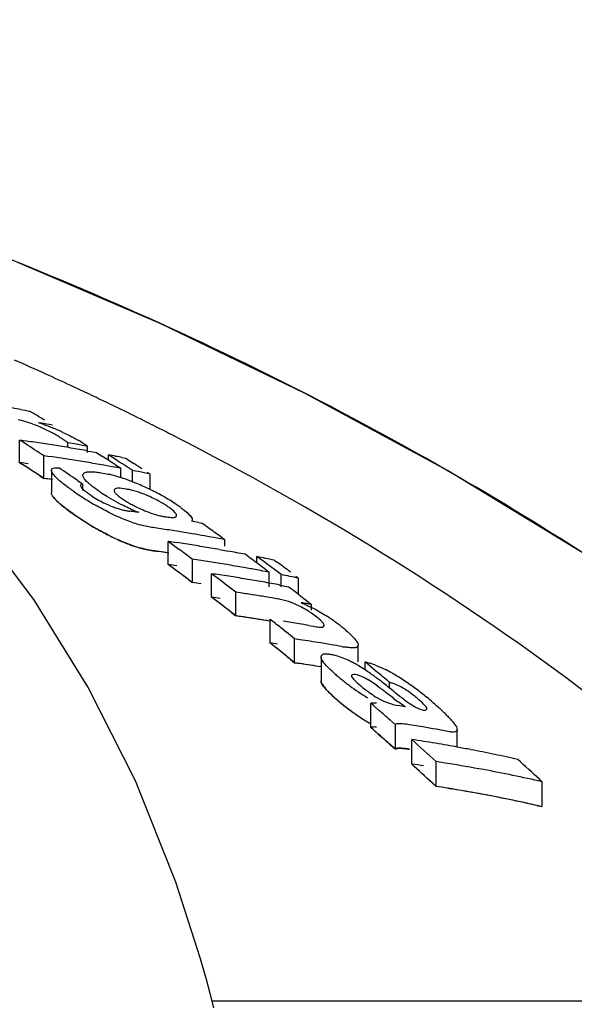
# Model space of a CAD drawing. Units: millimetres. Extents: x 17687 to 24419, y 2673 to 7538.
# Drawn here: x 18743 to 18757, y 6924 to 6948 of the extents above; entities that cross this region are included whole.
import ezdxf

# ---------------------------------------------------------------- set-up
doc = ezdxf.new("R2010")
doc.units = ezdxf.units.MM
doc.styles.add('ARIAL', font='arial.ttf')
doc.dimstyles.new('Diseño_PlanosFabricacion', dxfattribs={"dimtxt": 40, "dimasz": 45, "dimexe": 10, "dimexo": 10, "dimgap": 10, "dimtad": 1, "dimtih": 1, "dimtoh": 1, "dimdec": 0, "dimzin": 1, "dimdsep": 46, "dimtxsty": 'ARIAL', "dimcen": 15, "dimadec": 0, "dimazin": 0, "dimtp": 0.05, "dimtm": 0.05, "dimtfac": 1, "dimtdec": 0, "dimtofl": 0, "dimtmove": 0, "dimatfit": 3, "dimfxl": 0, "dimtolj": 1, "dimarcsym": 0})

# ---------------------------------------------------------------- blocks, each defined once
blk = doc.blocks.new('*D9')
at = {"color": 0, "lineweight": -2}
for p, q in [((18677.481, 6968.284), (18366.424, 6968.284)), ((18376.424, 6923.284), (18376.424, 6412.682)), ((18376.424, 5858.234), (18376.424, 6351.836)), ((18768.831, 5813.234), (18366.424, 5813.234))]:
    blk.add_line(p, q, dxfattribs=at)
at = {"color": 0}
for points in [[(18368.924, 6923.284), (18383.924, 6923.284), (18376.424, 6968.284)], [(18368.924, 5858.234), (18383.924, 5858.234), (18376.424, 5813.234)]]:
    blk.add_solid(points, dxfattribs=at)
at = {"layer": 'Defpoints', "color": 0}
for p in [(18376.424, 6968.284), (18687.481, 6968.284), (18778.831, 5813.234)]:
    blk.add_point(p, dxfattribs=at)
at = {"color": 0, "insert": (18376.424, 6382.259), "char_height": 40, "attachment_point": 5, "style": 'ARIAL'}
blk.add_mtext('\\A1;1155 mm', dxfattribs=at)
blk = doc.blocks.new('A$C43601747')
for p, q in [((250.723, 1125.904), (250.585, 1125.969)), ((249.139, 1125.475), (249.245, 1125.456)), ((251.301, 1125.629), (251.179, 1125.688)), ((249.245, 1125.456), (249.35, 1125.437)), ((249.921, 1125.091), (249.844, 1125.105)), ((249.111, 1124.16), (249.111, 1124.717)), ((249.178, 1124.674), (249.111, 1124.717)), ((249.245, 1124.632), (249.178, 1124.674)), ((250.306, 1124.534), (250.306, 1124.652)), ((250.467, 1124.623), (250.306, 1124.652)), ((250.791, 1124.41), (250.791, 1124.565)), ((249.712, 1123.772), (249.712, 1124.331)), ((249.811, 1124.317), (249.712, 1124.331)), ((249.923, 1124.301), (249.811, 1124.317)), ((250.801, 1124.448), (250.869, 1124.436)), ((250.869, 1124.436), (251.011, 1124.41)), ((251.011, 1124.41), (251.145, 1124.324)), ((251.305, 1124.221), (251.305, 1124.354)), ((251.372, 1124.311), (251.305, 1124.354)), ((251.506, 1124.225), (251.372, 1124.311)), ((251.64, 1124.288), (251.735, 1124.268)), ((251.735, 1124.268), (251.802, 1124.226)), ((249.178, 1124.117), (249.111, 1124.16)), ((249.245, 1124.074), (249.178, 1124.117)), ((251.305, 1124.078), (251.191, 1124.098)), ((251.401, 1124.061), (251.305, 1124.078)), ((251.479, 1124.109), (251.545, 1124.065)), ((251.545, 1124.065), (251.612, 1124.022)), ((251.612, 1123.789), (251.612, 1124.022)), ((251.802, 1124.226), (251.935, 1124.14)), ((249.612, 1123.837), (249.712, 1123.772)), ((249.81, 1123.758), (249.712, 1123.772)), ((249.895, 1123.974), (249.895, 1123.413)), ((251.906, 1123.685), (251.906, 1123.966)), ((252.336, 1123.88), (252.193, 1123.909)), ((252.269, 1123.924), (252.336, 1123.88)), ((252.336, 1123.497), (252.336, 1123.88)), ((249.923, 1123.742), (249.81, 1123.758)), ((250.543, 1123.723), (250.609, 1123.678)), ((250.609, 1123.678), (250.675, 1123.633)), ((250.675, 1123.476), (250.675, 1123.633)), ((251.984, 1122.942), (252.056, 1122.933)), ((253.531, 1122.679), (253.616, 1122.663)), ((252.785, 1121.64), (252.785, 1122.213)), ((254.123, 1122.303), (254.187, 1122.257)), ((254.187, 1122.093), (254.187, 1122.257)), ((252.408, 1121.985), (252.561, 1121.963)), ((254.054, 1122.012), (254.187, 1121.988)), ((254.187, 1121.988), (254.265, 1121.974)), ((254.98, 1121.679), (254.98, 1121.838)), ((255.046, 1121.789), (254.98, 1121.838)), ((253.386, 1121.195), (253.386, 1121.771)), ((255.18, 1121.691), (255.046, 1121.789)), ((255.41, 1121.75), (255.477, 1121.701)), ((253.859, 1120.837), (253.859, 1121.415)), ((253.926, 1121.365), (253.859, 1121.415)), ((255.076, 1121.492), (254.98, 1121.51)), ((255.219, 1121.501), (255.286, 1121.452)), ((255.286, 1121.095), (255.286, 1121.452)), ((255.513, 1121.443), (255.38, 1121.543)), ((255.58, 1121.394), (255.513, 1121.443)), ((255.58, 1121.095), (255.58, 1121.394)), ((255.943, 1121.355), (256.01, 1121.305)), ((253.286, 1121.27), (253.386, 1121.195)), ((255.549, 1121.135), (255.638, 1121.118)), ((255.638, 1121.118), (255.76, 1121.095)), ((255.76, 1121.095), (255.823, 1121.046)), ((256.01, 1120.903), (256.01, 1121.305)), ((254.46, 1120.374), (254.46, 1120.956)), ((254.571, 1120.94), (254.46, 1120.956)), ((256.014, 1120.901), (256.14, 1120.803)), ((256.14, 1120.803), (256.204, 1120.754)), ((256.204, 1120.754), (256.267, 1120.705)), ((256.267, 1120.705), (256.33, 1120.656)), ((256.33, 1120.514), (256.33, 1120.656)), ((254.36, 1120.452), (254.46, 1120.374)), ((254.571, 1120.358), (254.46, 1120.374)), ((255.31, 1119.702), (255.31, 1120.288)), ((256.264, 1120.137), (256.383, 1120.116)), ((255.71, 1119.966), (255.577, 1120.074)), ((255.376, 1119.648), (255.31, 1119.702)), ((255.91, 1119.215), (255.91, 1119.804)), ((256.04, 1119.785), (255.91, 1119.804)), ((256.69, 1119.682), (256.56, 1119.703)), ((256.819, 1119.66), (256.69, 1119.682)), ((257.488, 1119.233), (257.488, 1119.65)), ((255.71, 1119.378), (255.577, 1119.486)), ((255.81, 1119.296), (255.91, 1119.215)), ((255.91, 1119.215), (256.057, 1119.193)), ((256.04, 1119.195), (255.91, 1119.215)), ((256.566, 1119.364), (256.566, 1118.771)), ((257.657, 1119.059), (257.657, 1119.233)), ((257.724, 1119.177), (257.657, 1119.233)), ((257.858, 1119.066), (257.724, 1119.177)), ((257.924, 1119.01), (257.858, 1119.066)), ((258.257, 1118.593), (258.257, 1118.73)), ((257.796, 1117.615), (257.796, 1118.216)), ((257.864, 1118.157), (257.796, 1118.216)), ((257.999, 1118.038), (257.864, 1118.157)), ((258.405, 1117.68), (258.27, 1117.8)), ((257.864, 1117.555), (257.796, 1117.615)), ((257.999, 1117.436), (257.864, 1117.555)), ((258.405, 1117.075), (258.405, 1117.68)), ((258.861, 1117.664), (258.751, 1117.682)), ((259.932, 1117.129), (259.932, 1117.556)), ((257.999, 1117.436), (258.101, 1117.346)), ((258.405, 1117.075), (258.27, 1117.196)), ((258.81, 1116.709), (258.81, 1117.317)), ((258.294, 1117.174), (258.405, 1117.075)), ((259.411, 1116.158), (259.411, 1116.77)), ((259.311, 1116.25), (259.411, 1116.158)), ((261.969, 1116.334), (262.035, 1116.272)), ((262.035, 1115.657), (262.035, 1116.272)), ((259.704, 1116.112), (259.791, 1116.097)), ((261.904, 1115.686), (262.035, 1115.657)), ((253.585, 1111.899), (252.977, 1113.794)), ((253.634, 1111.725), (253.585, 1111.899)), ((253.73, 1111.381), (253.634, 1111.725)), ((253.869, 1110.858), (271.509, 1110.858))]:
    blk.add_line(p, q)
for points in [[(275.016, 1112.326), (272.859, 1114.397), (269.736, 1117.096), (266.486, 1119.588), (263.134, 1121.874), (259.696, 1123.964), (256.173, 1125.872), (252.585, 1127.6), (248.952, 1129.154), (245.273, 1130.543), (242.187, 1131.576)], [(252.977, 1113.794), (251.975, 1116.293), (250.799, 1118.62), (249.46, 1120.774), (247.965, 1122.763)], [(253.913, 1110.685), (253.823, 1111.035), (253.73, 1111.381)]]:
    blk.add_lwpolyline(points)
for centre, radius, start, end in [((217.199, 1054.717), 78.686, 65.55595, 66.17417), ((217.504, 1055.387), 77.95, 65.05917, 65.55576), ((217.691, 1055.791), 77.505, 64.88665, 65.05886), ((217.905, 1056.246), 77.002, 64.39845, 64.77341), ((241.859, 1084.579), 41.539, 79.9054, 80.4952), ((218.117, 1056.688), 76.512, 64.09804, 64.29688), ((218.235, 1056.931), 76.242, 63.86969, 64.09806), ((214.71, 1067.555), 67.456, 58.72397, 59.10117), ((218.351, 1057.167), 75.979, 63.68285, 63.86967), ((218.44, 1057.348), 75.777, 63.55132, 63.68282), ((243.191, 1086.342), 39.329, 80.2602, 80.6559), ((248.572, 1121.948), 3.355, 70.5632, 72.5773), ((247.641, 1119.461), 6.011, 65.0023, 67.6722), ((218.534, 1057.536), 75.567, 63.35207, 63.55135), ((218.691, 1057.849), 75.216, 62.99945, 63.35219), ((248.192, 1121.674), 3.654, 60.1055, 61.8865), ((248.525, 1122.252), 2.987, 57.988, 60.123), ((218.85, 1058.16), 74.867, 62.80414, 62.99933), ((218.956, 1058.368), 74.634, 62.63421, 62.80412), ((243.563, 1084.38), 40.716, 81.8672, 82.1682), ((212.149, 1066.568), 68.902, 56.96464, 57.4264), ((243.554, 1084.315), 40.782, 81.2662, 81.8672), ((243.543, 1084.247), 40.851, 80.9663, 81.2663), ((243.536, 1084.2), 40.899, 80.6667, 80.9663), ((243.528, 1084.151), 40.949, 80.3675, 80.6667), ((243.519, 1084.1), 41, 80.0685, 80.3675), ((243.248, 1084.08), 41.181, 79.4468, 79.9041), ((248.926, 1121.85), 3.298, 57.9034, 60.3072), ((244.156, 1084.147), 40.566, 81.5243, 81.8263), ((244.149, 1084.102), 40.611, 81.2225, 81.5243), ((243.51, 1084.047), 41.054, 79.77, 80.0685), ((214.032, 1066.467), 68.737, 57.16222, 57.32119), ((243.475, 1083.86), 41.244, 78.7847, 79.0554), ((243.466, 1083.813), 41.292, 78.5819, 78.7847), ((212.13, 1066.344), 68.631, 56.89801, 57.39541), ((243.562, 1084.071), 40.472, 81.8167, 82.1195), ((212.101, 1066.3), 68.685, 56.79861, 57.26269), ((211.626, 1065.942), 69.664, 56.03848, 56.49728), ((244.142, 1084.056), 40.658, 80.9211, 81.2225), ((244.134, 1084.008), 40.707, 80.62, 80.9211), ((244.126, 1083.958), 40.757, 80.3193, 80.62), ((244.117, 1083.906), 40.81, 80.0189, 80.3193), ((213.96, 1066.357), 68.869, 56.99059, 57.16222), ((244.098, 1083.799), 40.919, 79.4193, 79.7189), ((214.274, 1066.373), 68.797, 57.03743, 57.23586), ((214.188, 1066.241), 68.955, 56.83931, 57.03743), ((214.682, 1066.318), 68.784, 57.0085, 57.20703), ((244.162, 1083.882), 40.273, 81.8155, 82.0794), ((250.497, 1120.451), 3.519, 75.1149, 76.74), ((250.324, 1119.8), 4.193, 72.9939, 75.1043), ((250.121, 1119.133), 4.89, 71.0385, 73.0063), ((244.07, 1083.65), 41.071, 78.593, 79.0008), ((249.968, 1118.686), 5.362, 69.1282, 71.0479), ((249.895, 1118.492), 5.569, 67.2559, 69.1363), ((249.769, 1118.197), 5.89, 63.5887, 67.2412), ((256.606, 1132.461), 10.913, 235.5537, 236.43), ((255.551, 1130.873), 9.007, 236.4348, 237.5139), ((252.389, 1125.586), 2.697, 235.5263, 243.5675), ((253.374, 1126.747), 4.019, 235.6548, 237.3761), ((251.392, 1121.426), 2.111, 77.6861, 80.6103), ((251.015, 1120.398), 3.205, 61.271, 68.5244), ((249.878, 1118.408), 5.653, 61.7354, 63.6195), ((250.049, 1118.727), 5.291, 59.7773, 61.7252), ((250.191, 1118.97), 5.009, 57.7645, 59.7858), ((255.03, 1130.056), 8.037, 237.5183, 238.7603), ((254.594, 1129.336), 7.196, 238.7526, 240.2038), ((252.396, 1125.597), 2.71, 243.5405, 249.1222), ((253.273, 1125.687), 2.913, 238.5882, 241.0559), ((253.448, 1126), 3.271, 241.0311, 243.2843), ((250.482, 1119.429), 4.466, 55.5511, 57.7789), ((250.607, 1119.609), 4.247, 54.0899, 55.5812), ((253.165, 1126.864), 4.817, 233.3542, 235.4517), ((257.007, 1132.423), 11.574, 235.3934, 235.8348), ((256.074, 1131.072), 9.933, 235.391, 236.3606), ((255.768, 1130.591), 9.362, 235.8096, 237.3262), ((255.589, 1130.341), 9.055, 236.3556, 237.695), ((252.065, 1124.659), 1.715, 252.381, 255.9796), ((252.023, 1124.494), 1.545, 255.9806, 259.6602), ((251.996, 1124.345), 1.393, 259.6597, 263.5024), ((247.268, 1086.227), 37.016, 82.6814, 82.908), ((253.425, 1126.546), 3.864, 245.9387, 247.6225), ((253.102, 1125.759), 3.013, 247.6061, 249.7002), ((252.974, 1124.526), 1.721, 256.8502, 260.5025), ((255.048, 1129.475), 8.034, 237.3481, 238.592), ((255.084, 1129.545), 8.112, 237.708, 238.4078), ((254.786, 1129.059), 7.543, 238.3985, 240.1869), ((254.608, 1128.752), 7.189, 238.5843, 240.0385), ((252.928, 1125.663), 3.153, 251.3924, 254.6284), ((246.729, 1083.287), 39.677, 81.482, 81.7714), ((246.098, 1083.124), 40.248, 79.3568, 79.6016), ((212.89, 1064.774), 70.78, 54.68381, 54.87264), ((254.342, 1128.287), 6.652, 240.1954, 241.784), ((253.839, 1127.339), 5.579, 241.7349, 245.1793), ((246.719, 1083.22), 39.745, 80.9042, 81.482), ((246.704, 1083.129), 39.837, 80.3556, 80.9042), ((246.683, 1083.003), 39.965, 79.4654, 80.3553), ((212.763, 1064.596), 70.998, 54.36968, 54.68374), ((253.009, 1125.335), 3.408, 251.2303, 252.924), ((252.93, 1125.079), 3.14, 251.2716, 254.5255), ((210.507, 1064.183), 71.798, 53.66056, 53.92484), ((247.231, 1083.129), 39.477, 81.6006, 81.9112), ((247.224, 1083.082), 39.525, 81.2904, 81.6006), ((247.216, 1083.034), 39.573, 80.9805, 81.2904), ((247.204, 1082.958), 39.65, 80.3618, 80.9804), ((246.663, 1082.895), 40.075, 79.1789, 79.4656), ((246.728, 1082.969), 39.428, 81.4265, 81.7177), ((246.723, 1082.932), 39.465, 81.163, 81.4919), ((246.721, 1082.924), 39.473, 81.1356, 81.4265), ((210.348, 1063.966), 72.067, 53.33099, 53.66052), ((247.191, 1082.879), 39.73, 80.0531, 80.3619), ((247.171, 1082.767), 39.843, 79.4368, 79.7448), ((247.16, 1082.709), 39.902, 79.1293, 79.4368), ((212.306, 1063.964), 71.778, 53.48154, 53.81252), ((247.125, 1082.529), 40.087, 78.0722, 78.6997), ((210.353, 1063.785), 71.748, 53.24572, 53.743), ((210.442, 1063.905), 71.598, 53.47771, 53.74336), ((247.23, 1082.808), 39.227, 81.5454, 81.858), ((247.83, 1082.903), 39.263, 81.553, 81.8654), ((247.819, 1082.831), 39.336, 80.9294, 81.5529), ((247.807, 1082.756), 39.411, 80.6183, 80.9295), ((247.794, 1082.677), 39.492, 79.9969, 80.6182), ((212.164, 1063.772), 72.017, 53.28348, 53.48162), ((212.514, 1063.834), 71.888, 53.39499, 53.59343), ((212.956, 1063.828), 71.814, 53.36339, 53.69451), ((210.281, 1063.688), 71.869, 53.14645, 53.47767), ((248.303, 1082.721), 39.091, 81.5324, 81.8283), ((209.812, 1063.254), 72.958, 52.26833, 52.79622), ((248.296, 1082.673), 39.14, 81.2012, 81.5324), ((248.284, 1082.597), 39.216, 80.5755, 81.2011), ((247.777, 1082.579), 39.592, 79.5182, 79.997), ((247.758, 1082.478), 39.694, 79.0681, 79.3773), ((247.722, 1082.295), 39.88, 78.0053, 78.6361), ((247.829, 1082.58), 39.013, 81.4969, 81.8113), ((247.829, 1082.581), 39.012, 81.4969, 81.8113), ((248.271, 1082.519), 39.295, 80.2634, 80.5756), ((248.262, 1082.465), 39.35, 79.9516, 80.2634), ((248.252, 1082.409), 39.408, 79.6402, 79.9516), ((248.241, 1082.351), 39.467, 79.3292, 79.6402), ((248.896, 1082.443), 38.912, 81.1201, 81.615), ((248.884, 1082.365), 38.992, 80.6262, 81.1201), ((211.725, 1063.191), 72.745, 52.49613, 52.68501), ((209.758, 1062.998), 72.734, 52.07819, 52.67532), ((209.759, 1062.998), 72.733, 52.17776, 52.67527), ((248.302, 1082.396), 38.841, 81.4577, 81.7735), ((248.873, 1082.296), 39.061, 80.2975, 80.6262), ((250.562, 1085.889), 35.243, 80.7648, 80.9953), ((250.557, 1085.855), 35.277, 80.5805, 80.7648), ((248.902, 1082.162), 38.614, 81.4751, 81.7245), ((254.931, 1118.439), 2.44, 55.0298, 57.0613), ((254.66, 1118.057), 2.908, 51.6397, 54.9694), ((254.119, 1116.276), 4.837, 60.2525, 62.7927), ((254.183, 1116.378), 4.717, 55.5122, 60.3112), ((248.895, 1082.118), 38.659, 81.06, 81.5582), ((248.885, 1082.051), 38.726, 80.4622, 81.4746), ((248.883, 1082.039), 38.739, 80.5627, 81.06), ((209.081, 1062.322), 74.142, 51.16266, 51.42732), ((249.735, 1082.038), 38.654, 80.6347, 81.231), ((249.722, 1081.959), 38.734, 80.2774, 80.6347), ((254.547, 1116.912), 4.07, 53.642, 55.4785), ((254.889, 1117.375), 3.495, 51.5354, 53.6553), ((208.858, 1062.045), 74.499, 50.83273, 51.03059), ((254.476, 1116.857), 4.157, 50.0054, 51.5211), ((254.846, 1117.297), 3.582, 48.3579, 50.0086), ((255.201, 1117.697), 3.047, 46.5393, 48.3621), ((208.899, 1061.912), 74.119, 50.73446, 51.23249), ((249.75, 1081.811), 38.297, 81.3817, 81.6527), ((208.981, 1062.013), 73.989, 50.96683, 51.16632), ((250.344, 1081.846), 38.364, 81.0687, 81.4616), ((250.334, 1081.784), 38.427, 80.6764, 81.0687), ((250.312, 1081.651), 38.562, 79.8935, 80.2847), ((257.593, 1122.48), 2.911, 259.8277, 261.5325), ((208.775, 1061.76), 74.315, 50.63513, 50.83403), ((250.343, 1081.516), 38.107, 81.0066, 81.4022), ((250.338, 1081.483), 38.141, 80.6016, 81.3762), ((250.333, 1081.453), 38.171, 80.6115, 81.0066), ((255.993, 1116.679), 2.881, 62.0747, 64.6913), ((255.696, 1116.116), 3.518, 59.3549, 62.0895), ((257.147, 1117.168), 2.128, 69.3796, 72.89), ((259.684, 1122.105), 4.209, 228.1409, 229.7753), ((255.369, 1115.566), 4.157, 56.6, 59.3438), ((254.798, 1114.698), 5.197, 54.8381, 56.6102), ((254.035, 1113.612), 6.523, 53.6885, 54.8541), ((209.505, 1061.182), 75.422, 49.72966, 50.0605), ((256.383, 1115.513), 3.953, 60.4872, 63.0495), ((255.828, 1114.535), 5.077, 56.5208, 60.4674), ((260.864, 1123.494), 6.031, 229.7369, 230.9866), ((260.826, 1123.446), 5.97, 230.9843, 233.5161), ((252.854, 1112.006), 8.517, 52.7784, 53.6826), ((249.754, 1107.928), 13.64, 52.196, 52.7729), ((244.999, 1101.785), 21.408, 51.7427, 52.2177), ((255.465, 1113.976), 5.744, 54.8374, 56.5787), ((255.154, 1113.535), 6.283, 53.2475, 54.8353), ((260.714, 1123.287), 5.776, 233.4721, 238.717), ((236.803, 1091.411), 34.628, 51.4447, 51.7229), ((282.588, 1148.84), 38.817, 231.4291, 231.6656), ((254.831, 1113.101), 6.824, 51.8003, 53.2534), ((254.48, 1112.656), 7.391, 50.4495, 51.7966), ((259.653, 1121.451), 4.144, 227.7214, 229.5825), ((260.933, 1122.946), 6.113, 229.5384, 234.8088), ((260.888, 1122.893), 6.043, 229.5334, 230.7842), ((260.847, 1122.842), 5.978, 230.7817, 233.317), ((253.854, 1111.899), 8.374, 49.2445, 50.4452), ((253.526, 1111.51), 8.882, 48.3091, 49.2791), ((260.73, 1122.677), 5.775, 233.2723, 238.5297), ((260.67, 1122.576), 5.659, 234.8226, 236.5919), ((207.338, 1060.249), 76.851, 48.49181, 48.76056), ((252.134, 1080.894), 37.797, 80.0615, 80.3612), ((254.771, 1112.908), 7.01, 47.157, 48.3126), ((255.782, 1113.996), 5.525, 45.7888, 47.1617), ((260.481, 1122.29), 5.316, 236.6016, 237.5802), ((260.246, 1121.915), 4.873, 237.5502, 239.8193), ((260.233, 1121.873), 4.83, 238.5711, 239.6837), ((207.406, 1060.146), 76.432, 48.55187, 48.75497), ((252.742, 1080.662), 37.504, 80.2686, 80.6093), ((252.721, 1080.542), 37.626, 79.2488, 80.2682), ((207.241, 1059.959), 76.681, 48.28162, 48.55183), ((207.195, 1059.909), 76.749, 48.25717, 48.45046), ((206.646, 1059.476), 77.889, 47.35621, 47.95376), ((253.243, 1080.558), 37.178, 80.9308, 81.3876), ((253.231, 1080.484), 37.253, 80.4749, 80.9308), ((253.218, 1080.408), 37.33, 80.0197, 80.4749), ((253.206, 1080.335), 37.404, 79.6396, 80.0198), ((253.19, 1080.252), 37.489, 79.112, 79.6395), ((253.172, 1080.158), 37.584, 78.6595, 79.112), ((253.144, 1080.019), 37.726, 77.757, 78.6592), ((206.541, 1059.184), 77.725, 47.13975, 47.74062), ((206.541, 1059.184), 77.725, 47.23995, 47.74056), ((253.242, 1080.215), 36.917, 80.8639, 81.3239), ((253.842, 1080.265), 36.927, 80.8665, 81.3264), ((253.817, 1080.112), 37.082, 79.4911, 80.8658), ((253.113, 1079.876), 37.873, 77.3075, 77.7573), ((209.156, 1059.23), 77.781, 47.23566, 47.76906), ((253.751, 1079.763), 37.438, 77.216, 79.4893), ((253.841, 1079.92), 36.664, 80.7981, 81.2615), ((253.841, 1079.922), 36.662, 80.7981, 81.2615), ((253.815, 1079.767), 36.819, 79.4125, 80.7974), ((253.775, 1079.546), 37.043, 77.5763, 80.6545), ((253.748, 1079.415), 37.177, 77.1207, 79.4106), ((253.712, 1079.25), 37.346, 77.3296, 77.5791)]:
    blk.add_arc(centre, radius, start, end)
for points, knots in [([(273.943, 1113.359), (269.742, 1117.403), (259.87, 1124.662), (248.652, 1129.496), (242.669, 1131.422)], [0, 0, 0, 0, 0.481283, 1, 1, 1, 1]), ([(249.914, 1124.897), (249.845, 1124.933), (249.578, 1125.067), (249.294, 1125.17), (249.078, 1125.219)], [0, 0, 0, 0, 0.258814, 1, 1, 1, 1]), ([(250.181, 1124.909), (250.279, 1124.864), (250.406, 1124.8), (250.53, 1124.732), (250.559, 1124.715)], [0, 0, 0, 0, 0.761636, 1, 1, 1, 1]), ([(271.509, 1110.858), (268.997, 1113.61), (263.286, 1118.78), (256.751, 1122.844), (253.263, 1124.65)], [0, 0, 0, 0, 0.48686, 1, 1, 1, 1]), ([(249.905, 1123.935), (249.902, 1123.942), (249.897, 1123.954), (249.895, 1123.968), (249.895, 1123.974)], [0, 0, 0, 0, 0.53519, 1, 1, 1, 1]), ([(250.042, 1123.766), (250.026, 1123.781), (249.975, 1123.832), (249.925, 1123.888), (249.905, 1123.935)], [0, 0, 0, 0, 0.299765, 1, 1, 1, 1]), ([(250.674, 1123.853), (250.674, 1123.877), (250.703, 1123.911), (250.736, 1123.921), (250.747, 1123.924)], [0, 0, 0, 0, 0.687376, 1, 1, 1, 1]), ([(250.682, 1123.816), (250.679, 1123.822), (250.676, 1123.835), (250.674, 1123.847), (250.674, 1123.853)], [0, 0, 0, 0, 0.532297, 1, 1, 1, 1]), ([(250.871, 1123.604), (250.848, 1123.623), (250.777, 1123.685), (250.706, 1123.756), (250.682, 1123.816)], [0, 0, 0, 0, 0.316212, 1, 1, 1, 1]), ([(250.747, 1123.924), (250.757, 1123.927), (250.809, 1123.937), (250.862, 1123.938), (250.904, 1123.936)], [0, 0, 0, 0, 0.211395, 1, 1, 1, 1]), ([(250.433, 1123.462), (250.395, 1123.487), (250.26, 1123.582), (250.129, 1123.684), (250.042, 1123.766)], [0, 0, 0, 0, 0.276271, 1, 1, 1, 1]), ([(250.624, 1123.614), (250.622, 1123.611), (250.619, 1123.605), (250.618, 1123.598), (250.618, 1123.594)], [0, 0, 0, 0, 0.490373, 1, 1, 1, 1]), ([(250.618, 1123.594), (250.618, 1123.588), (250.628, 1123.555), (250.652, 1123.53), (250.672, 1123.51)], [0, 0, 0, 0, 0.178924, 1, 1, 1, 1]), ([(251.107, 1123.429), (251.045, 1123.472), (250.965, 1123.528), (250.889, 1123.589), (250.871, 1123.604)], [0, 0, 0, 0, 0.76815, 1, 1, 1, 1]), ([(251.736, 1123.509), (251.669, 1123.52), (251.587, 1123.544), (251.446, 1123.51), (251.445, 1123.476)], [0, 0, 0, 0, 0.668966, 1, 1, 1, 1]), ([(249.905, 1123.373), (249.902, 1123.38), (249.897, 1123.393), (249.895, 1123.406), (249.895, 1123.413)], [0, 0, 0, 0, 0.535085, 1, 1, 1, 1]), ([(250.042, 1123.203), (250.026, 1123.218), (249.975, 1123.269), (249.925, 1123.326), (249.905, 1123.373)], [0, 0, 0, 0, 0.299485, 1, 1, 1, 1]), ([(249.947, 1123.305), (249.965, 1123.282), (250.001, 1123.243), (250.063, 1123.183), (250.102, 1123.149), (250.123, 1123.131)], [0, 0, 0, 0, 0.454545, 0.727273, 1, 1, 1, 1]), ([(251.85, 1123.017), (251.791, 1123.044), (251.571, 1123.147), (251.359, 1123.266), (251.208, 1123.363)], [0, 0, 0, 0, 0.262819, 1, 1, 1, 1]), ([(251.445, 1123.476), (251.445, 1123.471), (251.452, 1123.438), (251.476, 1123.413), (251.494, 1123.394)], [0, 0, 0, 0, 0.175902, 1, 1, 1, 1]), ([(252.188, 1123.381), (252.157, 1123.394), (252.044, 1123.436), (251.927, 1123.47), (251.842, 1123.488)], [0, 0, 0, 0, 0.276917, 1, 1, 1, 1]), ([(250.433, 1122.897), (250.395, 1122.923), (250.26, 1123.018), (250.129, 1123.12), (250.042, 1123.203)], [0, 0, 0, 0, 0.276153, 1, 1, 1, 1]), ([(250.123, 1123.131), (250.165, 1123.096), (250.22, 1123.052), (250.281, 1123.006), (250.29, 1122.999)], [0, 0, 0, 0, 0.857143, 1, 1, 1, 1]), ([(251.922, 1122.675), (251.684, 1122.755), (251.38, 1122.892), (251.089, 1123.051), (251.019, 1123.091)], [0, 0, 0, 0, 0.755241, 1, 1, 1, 1]), ([(252.69, 1122.828), (252.709, 1122.825), (252.779, 1122.814), (252.849, 1122.806), (252.9, 1122.807)], [0, 0, 0, 0, 0.279988, 1, 1, 1, 1]), ([(252.994, 1122.853), (252.994, 1122.883), (252.934, 1122.953), (252.874, 1123.002), (252.832, 1123.033)], [0, 0, 0, 0, 0.362589, 1, 1, 1, 1]), ([(252.978, 1122.825), (252.982, 1122.828), (252.991, 1122.836), (252.994, 1122.848), (252.994, 1122.853)], [0, 0, 0, 0, 0.509422, 1, 1, 1, 1]), ([(253.177, 1122.989), (253.23, 1122.947), (253.307, 1122.882), (253.379, 1122.788), (253.379, 1122.75)], [0, 0, 0, 0, 0.633873, 1, 1, 1, 1]), ([(252.408, 1122.556), (252.384, 1122.559), (252.277, 1122.577), (252.172, 1122.601), (252.092, 1122.623)], [0, 0, 0, 0, 0.226443, 1, 1, 1, 1]), ([(253.379, 1122.75), (253.379, 1122.742), (253.376, 1122.728), (253.367, 1122.716), (253.362, 1122.711)], [0, 0, 0, 0, 0.50434, 1, 1, 1, 1]), ([(251.921, 1122.105), (251.684, 1122.186), (251.379, 1122.323), (251.089, 1122.484), (251.018, 1122.524)], [0, 0, 0, 0, 0.75525, 1, 1, 1, 1]), ([(251.497, 1122.275), (251.549, 1122.251), (251.655, 1122.205), (251.794, 1122.15), (251.88, 1122.119), (251.913, 1122.108)], [0, 0, 0, 0, 0.384615, 0.769231, 1, 1, 1, 1]), ([(252.008, 1122.077), (252.051, 1122.064), (252.144, 1122.038), (252.279, 1122.006), (252.365, 1121.992), (252.408, 1121.985)], [0, 0, 0, 0, 0.285714, 0.642857, 1, 1, 1, 1]), ([(252.408, 1121.985), (252.384, 1121.989), (252.277, 1122.006), (252.172, 1122.031), (252.092, 1122.053)], [0, 0, 0, 0, 0.226412, 1, 1, 1, 1]), ([(256.258, 1120.487), (256.2, 1120.524), (255.982, 1120.65), (255.743, 1120.742), (255.564, 1120.779)], [0, 0, 0, 0, 0.271973, 1, 1, 1, 1]), ([(256.383, 1120.116), (256.403, 1120.113), (256.474, 1120.101), (256.547, 1120.089), (256.598, 1120.096)], [0, 0, 0, 0, 0.284387, 1, 1, 1, 1]), ([(256.605, 1120.212), (256.596, 1120.222), (256.553, 1120.267), (256.503, 1120.307), (256.465, 1120.338)], [0, 0, 0, 0, 0.217849, 1, 1, 1, 1]), ([(256.647, 1120.133), (256.647, 1120.139), (256.641, 1120.169), (256.621, 1120.193), (256.605, 1120.212)], [0, 0, 0, 0, 0.183746, 1, 1, 1, 1]), ([(257.486, 1119.651), (257.486, 1119.634), (257.46, 1119.589), (257.377, 1119.584), (257.279, 1119.585), (257.204, 1119.594), (257.164, 1119.6)], [0, 0, 0, 0, 0.150455, 0.364212, 0.658208, 1, 1, 1, 1]), ([(257.419, 1119.781), (257.428, 1119.77), (257.458, 1119.731), (257.485, 1119.685), (257.486, 1119.651)], [0, 0, 0, 0, 0.314018, 1, 1, 1, 1]), ([(256.566, 1119.364), (256.566, 1119.386), (256.605, 1119.442), (256.667, 1119.436), (256.702, 1119.435)], [0, 0, 0, 0, 0.391221, 1, 1, 1, 1]), ([(256.792, 1119.426), (256.824, 1119.421), (256.973, 1119.39), (257.116, 1119.335), (257.225, 1119.284)], [0, 0, 0, 0, 0.211536, 1, 1, 1, 1]), ([(256.726, 1119.114), (256.685, 1119.158), (256.62, 1119.23), (256.567, 1119.323), (256.566, 1119.364)], [0, 0, 0, 0, 0.597416, 1, 1, 1, 1]), ([(257.412, 1118.922), (257.4, 1118.924), (257.37, 1118.928), (257.321, 1118.919), (257.318, 1118.898)], [0, 0, 0, 0, 0.364343, 1, 1, 1, 1]), ([(257.656, 1118.831), (257.635, 1118.842), (257.556, 1118.879), (257.474, 1118.912), (257.412, 1118.922)], [0, 0, 0, 0, 0.278952, 1, 1, 1, 1]), ([(256.566, 1118.783), (256.564, 1118.764), (256.573, 1118.718), (256.617, 1118.648), (256.668, 1118.583), (256.704, 1118.543), (256.726, 1118.519), (256.732, 1118.513)], [0, 0, 0, 0, 0.314274, 0.630763, 0.789007, 0.947252, 1, 1, 1, 1]), ([(256.726, 1118.52), (256.685, 1118.563), (256.62, 1118.637), (256.567, 1118.73), (256.566, 1118.771)], [0, 0, 0, 0, 0.596788, 1, 1, 1, 1]), ([(257.318, 1118.898), (257.317, 1118.891), (257.329, 1118.847), (257.361, 1118.816), (257.386, 1118.789)], [0, 0, 0, 0, 0.166058, 1, 1, 1, 1]), ([(258.047, 1118.573), (258.018, 1118.595), (257.893, 1118.69), (257.763, 1118.778), (257.656, 1118.831)], [0, 0, 0, 0, 0.238087, 1, 1, 1, 1]), ([(256.732, 1118.513), (256.761, 1118.483), (256.831, 1118.414), (256.915, 1118.339), (256.966, 1118.295)], [0, 0, 0, 0, 0.454545, 1, 1, 1, 1]), ([(258.942, 1118.336), (258.91, 1118.363), (258.77, 1118.48), (258.616, 1118.581), (258.489, 1118.643)], [0, 0, 0, 0, 0.227841, 1, 1, 1, 1]), ([(257.796, 1118.216), (257.806, 1118.218), (257.852, 1118.228), (257.9, 1118.228), (257.937, 1118.225)], [0, 0, 0, 0, 0.215406, 1, 1, 1, 1]), ([(257.915, 1118.374), (257.995, 1118.325), (258.105, 1118.269), (258.22, 1118.225), (258.247, 1118.215)], [0, 0, 0, 0, 0.763716, 1, 1, 1, 1]), ([(258.247, 1118.215), (258.267, 1118.208), (258.338, 1118.184), (258.41, 1118.166), (258.463, 1118.157)], [0, 0, 0, 0, 0.277015, 1, 1, 1, 1]), ([(259.184, 1118.069), (259.187, 1118.088), (259.155, 1118.134), (259.124, 1118.169), (259.103, 1118.19)], [0, 0, 0, 0, 0.384527, 1, 1, 1, 1]), ([(258.891, 1118.123), (258.907, 1118.114), (258.966, 1118.085), (259.027, 1118.057), (259.073, 1118.049)], [0, 0, 0, 0, 0.280507, 1, 1, 1, 1]), ([(259.073, 1118.049), (259.087, 1118.046), (259.121, 1118.04), (259.181, 1118.045), (259.184, 1118.069)], [0, 0, 0, 0, 0.364299, 1, 1, 1, 1]), ([(258.751, 1117.682), (258.727, 1117.686), (258.637, 1117.698), (258.545, 1117.71), (258.479, 1117.706)], [0, 0, 0, 0, 0.269104, 1, 1, 1, 1]), ([(259.721, 1117.869), (259.773, 1117.815), (259.852, 1117.721), (259.933, 1117.608), (259.933, 1117.555)], [0, 0, 0, 0, 0.589405, 1, 1, 1, 1]), ([(259.933, 1117.555), (259.933, 1117.543), (259.917, 1117.505), (259.834, 1117.494), (259.776, 1117.501), (259.74, 1117.508)], [0, 0, 0, 0, 0.167568, 0.493936, 1, 1, 1, 1]), ([(258.751, 1117.077), (258.684, 1117.088), (258.584, 1117.1), (258.472, 1117.104), (258.415, 1117.093), (258.405, 1117.075)], [0, 0, 0, 0, 0.579179, 0.828207, 1, 1, 1, 1]), ([(258.405, 1117.075), (258.406, 1117.079), (258.411, 1117.084), (258.423, 1117.09), (258.437, 1117.094), (258.459, 1117.098), (258.491, 1117.101), (258.549, 1117.101), (258.599, 1117.097), (258.635, 1117.093)], [0, 0, 0, 0, 0.083333, 0.166667, 0.25, 0.333333, 0.5, 0.666667, 1, 1, 1, 1])]:
    blk.add_open_spline(points, degree=3, knots=knots)
for points in [[(249.688, 1125.112), (249.768, 1125.084), (249.846, 1125.054), (249.925, 1125.022)], [(250.225, 1124.709), (250.187, 1124.735), (250.148, 1124.76), (250.108, 1124.784)], [(250.306, 1124.652), (250.279, 1124.672), (250.252, 1124.69), (250.225, 1124.709)], [(250.678, 1124.644), (250.717, 1124.619), (250.755, 1124.594), (250.791, 1124.565)], [(249.895, 1123.974), (249.895, 1123.998), (249.921, 1124.02), (249.943, 1124.026)], [(249.943, 1124.026), (249.962, 1124.032), (249.981, 1124.034), (250, 1124.035)], [(250, 1124.035), (250.026, 1124.036), (250.053, 1124.035), (250.079, 1124.032)], [(250.904, 1123.936), (250.938, 1123.935), (250.973, 1123.932), (251.008, 1123.928)], [(251.008, 1123.928), (251.048, 1123.924), (251.088, 1123.918), (251.128, 1123.912)], [(251.128, 1123.912), (251.187, 1123.902), (251.246, 1123.89), (251.305, 1123.876)], [(250.675, 1123.633), (250.657, 1123.632), (250.635, 1123.628), (250.624, 1123.614)], [(250.672, 1123.51), (250.691, 1123.491), (250.712, 1123.474), (250.733, 1123.457)], [(250.733, 1123.457), (250.753, 1123.441), (250.772, 1123.426), (250.793, 1123.412)], [(250.793, 1123.412), (250.816, 1123.395), (250.839, 1123.379), (250.862, 1123.362)], [(251.494, 1123.394), (251.515, 1123.373), (251.537, 1123.354), (251.559, 1123.336)], [(251.559, 1123.336), (251.589, 1123.312), (251.621, 1123.289), (251.653, 1123.267)], [(251.43, 1123.065), (251.468, 1123.05), (251.507, 1123.037), (251.545, 1123.024)], [(251.653, 1123.267), (251.686, 1123.244), (251.72, 1123.222), (251.755, 1123.201)], [(251.977, 1123.078), (252.099, 1123.016), (252.225, 1122.961), (252.354, 1122.916)], [(252.762, 1123.083), (252.696, 1123.129), (252.626, 1123.17), (252.555, 1123.209)], [(252.832, 1123.033), (252.809, 1123.05), (252.786, 1123.067), (252.762, 1123.083)], [(253.098, 1123.048), (253.125, 1123.029), (253.151, 1123.009), (253.177, 1122.989)], [(252.354, 1122.916), (252.429, 1122.89), (252.505, 1122.868), (252.582, 1122.85)], [(252.9, 1122.807), (252.927, 1122.808), (252.956, 1122.81), (252.978, 1122.825)], [(255.564, 1120.779), (255.528, 1120.786), (255.492, 1120.792), (255.456, 1120.799)], [(256.078, 1120.697), (256.164, 1120.66), (256.248, 1120.62), (256.33, 1120.577)], [(256.598, 1120.096), (256.619, 1120.099), (256.647, 1120.113), (256.647, 1120.133)], [(257.297, 1119.909), (257.34, 1119.868), (257.381, 1119.827), (257.419, 1119.781)], [(256.702, 1119.435), (256.732, 1119.434), (256.762, 1119.431), (256.792, 1119.426)], [(257.657, 1119.233), (257.696, 1119.224), (257.735, 1119.213), (257.773, 1119.202)], [(257.896, 1119.16), (257.991, 1119.124), (258.084, 1119.082), (258.175, 1119.036)], [(256.876, 1118.97), (256.824, 1119.017), (256.774, 1119.064), (256.726, 1119.114)], [(257.386, 1118.789), (257.434, 1118.739), (257.487, 1118.693), (257.539, 1118.648)], [(258.333, 1118.707), (258.308, 1118.716), (258.283, 1118.723), (258.257, 1118.73)], [(258.489, 1118.643), (258.439, 1118.667), (258.387, 1118.689), (258.333, 1118.707)], [(256.865, 1118.384), (256.817, 1118.428), (256.771, 1118.473), (256.726, 1118.52)], [(257.539, 1118.648), (257.609, 1118.589), (257.681, 1118.533), (257.756, 1118.48)], [(257.756, 1118.48), (257.808, 1118.443), (257.861, 1118.407), (257.915, 1118.374)], [(258.257, 1118.411), (258.187, 1118.465), (258.118, 1118.52), (258.047, 1118.573)], [(258.519, 1118.213), (258.429, 1118.275), (258.343, 1118.343), (258.257, 1118.411)], [(258.512, 1118.391), (258.552, 1118.359), (258.593, 1118.327), (258.634, 1118.296)], [(258.658, 1118.124), (258.61, 1118.151), (258.564, 1118.181), (258.519, 1118.213)], [(258.634, 1118.296), (258.676, 1118.265), (258.717, 1118.234), (258.76, 1118.205)], [(258.76, 1118.205), (258.802, 1118.176), (258.846, 1118.148), (258.891, 1118.123)], [(259.103, 1118.19), (259.052, 1118.242), (258.996, 1118.289), (258.942, 1118.336)], [(259.634, 1117.956), (259.664, 1117.928), (259.693, 1117.899), (259.721, 1117.869)], [(258.479, 1117.706), (258.453, 1117.705), (258.418, 1117.703), (258.405, 1117.68)], [(257.937, 1117.624), (257.918, 1117.626), (257.883, 1117.627), (257.837, 1117.624), (257.809, 1117.618), (257.796, 1117.615)], [(258.635, 1117.093), (258.671, 1117.089), (258.71, 1117.084), (258.751, 1117.077)]]:
    blk.add_open_spline(points, degree=3)

msp = doc.modelspace()

# ---------------------------------------------------------------- block references
msp.add_blockref('A$C43601747', (18493.831, 5813.234))

# ---------------------------------------------------------------- dimensions: what is measured, and where the dimension line sits
at = {"color": 7}
dim = msp.add_linear_dim(base=(18376.424, 6968.284), p1=(18778.831, 5813.234), p2=(18687.481, 6968.284), angle=90, dimstyle='Diseño_PlanosFabricacion', override={"dimpost": ' mm'}, dxfattribs=at)
dim.commit()
dim.dimension.update_dxf_attribs({"geometry": '*D9', "text_midpoint": (18376.424, 6382.259), "dimtype": 160})

doc.saveas('drawing.dxf')
